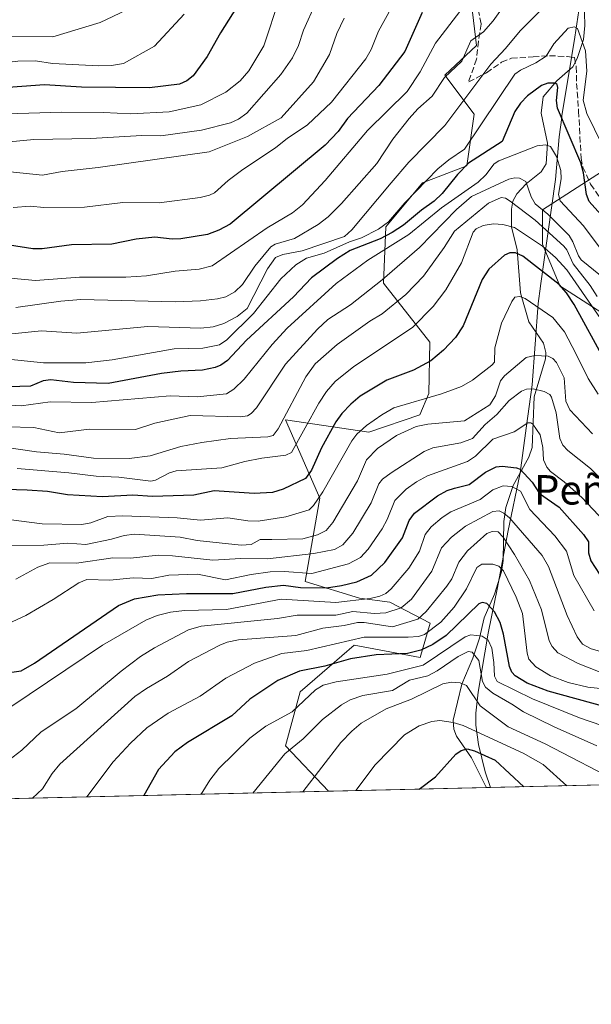
# Model space of a CAD drawing. Units: metres. Extents: x 658030 to 661483, y 4755700 to 4758092.
# Drawn here: x 660487 to 660643, y 4755700 to 4755968 of the extents above; entities that cross this region are included whole.
import ezdxf
from ezdxf.enums import TextEntityAlignment as Align

# ---------------------------------------------------------------- set-up
doc = ezdxf.new("R2010")
doc.units = ezdxf.units.M
doc.header["$MEASUREMENT"] = 0
doc.linetypes.add('DGN Style 3', pattern=[2.307223458686699, 1.648016756204785, -0.6592067024819142])
for name, color, linetype, lineweight in [('Arbolado forestal CxS', 92, 'Continuous', 0), ('Comarca CxS', 21, 'Continuous', 0), ('Comunidad Autónoma CxS', 142, 'Continuous', 0), ('Corriente natural lineal', 142, 'Continuous', 13), ('Curva de nivel maestra', 30, 'Continuous', 30), ('Curva de nivel normal', 30, 'Continuous', 0), ('Espacio natural protegido', 121, 'Continuous', 13), ('Espacio natural protegido CxS', 121, 'Continuous', 0), ('Municipio CxS', 4, 'Continuous', 0), ('Pastizal CxS', 92, 'Continuous', 0), ('Provincia CxS', 1, 'Continuous', 0), ('Roquedo CxS', 135, 'Continuous', 0), ('Senda', 7, 'DGN Style 3', 0), ('Texto cartográfico', 7, 'Continuous', 0)]:
    doc.layers.add(name, color=color, linetype=linetype, lineweight=lineweight)
doc.styles.add('Style-Arial', font='txt')

# ---------------------------------------------------------------- blocks, each defined once
blk = doc.blocks.new('*U7')
at = {"layer": 'Arbolado forestal CxS', "color": 92, "linetype": 'Continuous', "lineweight": 0}
for points in [[(660649.6819000002, 4755928.7761, 1130.528099999996), (660629.5931000002, 4755915.8047, 1113.750100000005), (660629.5928999997, 4755906.467900001, 1105.660399999993), (660634.2576000001, 4755895.129899999, 1099.988400000002), (660648.2481000006, 4755886.172900001, 1107.282200000001)], [(660692.7131000003, 4755760.384099999, 1045.113700000002), (660571.2959000004, 4755757.554, 1033.848299999998), (660559.6157000001, 4755769.9395, 1042.305900000007), (660563.6150000002, 4755784.611500001, 1048.467499999999), (660571.5831000004, 4755791.497500001, 1051.225200000001), (660578.2779000001, 4755797.2829, 1055.276100000003), (660596.2735000001, 4755793.947899999, 1048.946800000005), (660598.9395000003, 4755803.284700001, 1057.6155), (660588.0049999999, 4755809.0097, 1069.066300000006), (660579.7198999999, 4755810.0657, 1071.895699999994), (660564.9484999999, 4755814.6227, 1077.623500000002), (660568.9477000004, 4755837.297499999, 1096.273700000005), (660559.6173, 4755858.638300001, 1111.368499999997), (660582.2777000006, 4755855.303900001, 1095.639200000005), (660596.2056999998, 4755860.046900001, 1093.585900000006), (660598.5966999996, 4755865.8267, 1096.951799999996), (660598.8689000001, 4755879.810500001, 1103.257899999997), (660586.2695000004, 4755895.797300001, 1116.458599999998), (660586.9357000003, 4755911.1361, 1131.179600000003), (660596.9336999999, 4755923.140900001, 1132.4764), (660608.9315, 4755927.808700001, 1128.037700000001), (660610.9309, 4755941.813300001, 1134.325800000006), (660602.9331, 4755952.484300001, 1141.879199999996), (660611.5981000002, 4755960.4871, 1141.385699999999), (660610.2653999999, 4755971.824899999, 1146.075400000002)]]:
    blk.add_polyline3d(points, dxfattribs=at)

msp = doc.modelspace()

# ---------------------------------------------------------------- linework, layer by layer
at = {"layer": 'Arbolado forestal CxS', "color": 92, "linetype": 'Continuous', "lineweight": 0, "extrusion": (0.2716207919086501, 0.006331486995712571, 0.9623835294077623), "elevation": 210530.8741882203, "flags": 128}
msp.add_lwpolyline([(4739072.292033003, -741971.8848730805), (4739072.292033004, -741927.2067635517)], dxfattribs=at)
at = {"layer": 'Arbolado forestal CxS', "color": 92, "linetype": 'Continuous', "lineweight": 0, "extrusion": (-0.2857950882314458, -0.006661388175873776, 0.9582676001255341), "elevation": -219501.1996270632, "flags": 128}
msp.add_lwpolyline([(-4739073.646007602, 739440.9952522011), (-4739073.646007602, 739359.1259476161)], dxfattribs=at)
at = {"layer": 'Arbolado forestal CxS', "color": 92, "linetype": 'Continuous', "lineweight": 0}
for points in [[(660610.2653999999, 4755971.824899999, 1146.075400000002), (660611.5981000002, 4755960.4871, 1141.385699999999), (660602.9331, 4755952.484300001, 1141.879199999996), (660610.9309, 4755941.813300001, 1134.325800000006), (660608.9315, 4755927.808700001, 1128.037700000001), (660596.9336999999, 4755923.140900001, 1132.4764), (660586.9357000003, 4755911.1361, 1131.179600000003), (660586.2695000004, 4755895.797300001, 1116.458599999998), (660598.8689000001, 4755879.810500001, 1103.257899999997), (660598.5966999996, 4755865.8267, 1096.951799999996), (660596.2056999998, 4755860.046900001, 1093.585900000006), (660582.2777000006, 4755855.303900001, 1095.639200000005), (660559.6173, 4755858.638300001, 1111.368499999997), (660568.9477000004, 4755837.297499999, 1096.273700000005), (660564.9484999999, 4755814.6227, 1077.623500000002), (660579.7198999999, 4755810.0657, 1071.895699999994), (660588.0049999999, 4755809.0097, 1069.066300000006), (660598.9395000003, 4755803.284700001, 1057.6155), (660596.2735000001, 4755793.947899999, 1048.946800000005), (660578.2779000001, 4755797.2829, 1055.276100000003), (660571.5831000004, 4755791.497500001, 1051.225200000001), (660563.6150000002, 4755784.611500001, 1048.467499999999), (660559.6157000001, 4755769.9395, 1042.305900000007), (660571.2958000004, 4755757.554199999, 1033.848400000003)], [(660649.6819000002, 4755928.7761, 1130.528099999996), (660629.5931000002, 4755915.8047, 1113.750100000005), (660629.5928999997, 4755906.467900001, 1105.660399999993), (660634.2576000001, 4755895.129899999, 1099.988400000002), (660648.2481000006, 4755886.172900001, 1107.282200000001)]]:
    msp.add_polyline3d(points, dxfattribs=at)
at = {"layer": 'Comarca CxS', "color": 21, "linetype": 'Continuous', "lineweight": 0, "flags": 128}
msp.add_lwpolyline([(658648.1330000003, 4755712.7272), (658083.6600012068, 4755699.569982426), (658081.2254000006, 4755805.021600001), (658030.2500012071, 4758012.919982401), (661428.650001232, 4758092.199982403), (661445.6698668883, 4757370.676585441), (661461.7464000008, 4756689.1418), (661483.2200012319, 4755778.809982427), (661122.6287996543, 4755770.404998999), (661120.5266245956, 4755770.355999216), (660615.4257000005, 4755758.582699998), (659526.9340000007, 4755733.2112), (659096.508418798, 4755723.17819914)], close=True, dxfattribs=at)
at = {"layer": 'Comunidad Autónoma CxS', "color": 142, "linetype": 'Continuous', "lineweight": 0, "flags": 128}
msp.add_lwpolyline([(658648.1330000003, 4755712.7272), (658083.6600012068, 4755699.569982426), (658081.2254000006, 4755805.021600001), (658030.2500012071, 4758012.919982401), (661428.650001232, 4758092.199982403), (661445.6698668883, 4757370.676585441), (661461.7464000008, 4756689.1418), (661483.2200012319, 4755778.809982427), (661122.6287996543, 4755770.404998999), (661120.5266245956, 4755770.355999216), (660615.4257000005, 4755758.582699998), (659526.9340000007, 4755733.2112), (659096.508418798, 4755723.17819914)], close=True, dxfattribs=at)
at = {"layer": 'Corriente natural lineal', "color": 142, "linetype": 'Continuous', "lineweight": 13}
msp.add_polyline3d([(660640.9307000004, 4755972.951300001, 1132.284599999999), (660641.0455, 4755965.988399999, 1131.299599999998), (660640.6957, 4755962.1165, 1130.559099999999), (660638.9935999997, 4755957.026699999, 1129.293300000005), (660637.8081, 4755954.726, 1128.567999999999), (660633.4312000005, 4755950.8651, 1126.900200000004), (660629.7462999999, 4755946.5658, 1125.024000000005), (660629.1601999998, 4755942.08, 1123.474300000002), (660630.8833999997, 4755933.910599999, 1120.653399999996), (660630.5122999996, 4755928.295299999, 1117.724199999997), (660629.2330999998, 4755926.148600001, 1116.839999999997), (660625.0749000004, 4755922.843, 1115.145099999994), (660622.6155000003, 4755920.1965, 1113.136799999993), (660621.5151000004, 4755918.113600001, 1111.788199999995), (660621.0902000006, 4755915.969500001, 1109.957399999999), (660621.1584999999, 4755911.151000001, 1105.6777), (660622.6597999996, 4755904.896000001, 1101.169099999999), (660623.5662000002, 4755893.231799999, 1096.591899999999), (660625.8315000003, 4755885.3178, 1093.917600000001), (660629.8130999999, 4755879.4652, 1091.931200000006), (660630.4852, 4755876.982200001, 1090.868799999997), (660630.3509000001, 4755875.231100001, 1089.825899999996), (660627.2973999997, 4755864.903200001, 1084.569199999998), (660626.7134999996, 4755851.119999999, 1078.270399999994), (660625.8764000004, 4755848.523200001, 1077.2598), (660621.5565999999, 4755840.769500001, 1072.197499999995), (660619.5749000004, 4755834.7619, 1067.122700000007), (660619.0647, 4755830.973200001, 1064.205000000002), (660618.8898, 4755820.379000001, 1057.137400000007), (660618.4142000005, 4755817.2426, 1055.092600000004), (660616.4556, 4755811.225400001, 1052.465899999996), (660613.6590999998, 4755804.726700001, 1050.3076), (660612.3968000002, 4755799.248400001, 1046.031099999993), (660610.6111000003, 4755793.821799999, 1041.0625), (660607.5760000005, 4755786.729699999, 1035.478400000007), (660605.2451, 4755776.9243, 1030.713900000002), (660605.4067000002, 4755774.484800001, 1029.590200000006), (660606.1085999999, 4755772.542300001, 1028.614400000006), (660610.2227999996, 4755766.6964, 1025.172900000005), (660614.2448000005, 4755758.6786, 1021.751399999994), (660614.2818, 4755758.556, 1021.709499999997)], dxfattribs=at)
at = {"layer": 'Curva de nivel maestra', "color": 30, "linetype": 'Continuous', "lineweight": 30, "flags": 128}
for points, elevation in [([(660546.2699999996, 4755970.840100001), (660541.9000000004, 4755963.940099999), (660538.3200000003, 4755957.530099999), (660534.4699999997, 4755952.3101), (660532.7400000002, 4755950.950099999), (660530.7199999997, 4755949.9901), (660522.5899999999, 4755948.9801), (660504.0599999997, 4755949.190099999), (660494.0199999996, 4755949.8101), (660477.8200000003, 4755948.670100001)], 1175), ([(660596.7699999996, 4755969.4801), (660592.1200000001, 4755958.870100001), (660585.0499999998, 4755949.670100001), (660576.5099999999, 4755940.690099999), (660573.9600000001, 4755937.130100001), (660570.4299999997, 4755933.4301), (660544.5800000001, 4755911.940099999), (660541.4400000004, 4755910.2301), (660538.4100000003, 4755909.100099999), (660531.1500000004, 4755907.880100001), (660528.75, 4755907.770099999), (660524.0099999999, 4755908.390100001), (660518.9100000003, 4755907.780099999), (660512.29, 4755906.4801), (660501.3499999996, 4755906.280099999), (660493.3600000005, 4755905.220100001), (660490.8099999997, 4755905.1801), (660479.7999999998, 4755906.920100001)], 1150), ([(660657.5999999996, 4755901.030099999), (660642.2999999998, 4755918.050100001), (660641.4900000002, 4755919.940099999), (660640.7300000006, 4755925.9101), (660639.9699999997, 4755928.610099999), (660633.5999999996, 4755943.450099999), (660633.4000000004, 4755945.5801), (660633.7599999999, 4755949.0701), (660633.5099999999, 4755949.9301), (660632.9600000001, 4755950.280099999), (660631.04, 4755950.280099999), (660629.2599999999, 4755949.6501), (660625.5, 4755946.860099999), (660623.5599999997, 4755944.8201), (660622.0099999999, 4755942.5801), (660618.5700000003, 4755934.380100001), (660609.4400000004, 4755928.4901), (660606.3799999999, 4755925.460100001), (660602.2199999997, 4755920.2501), (660600.0999999996, 4755918.200099999), (660596.5800000001, 4755915.720100001), (660591.7000000002, 4755911.6601), (660588.6500000004, 4755909.6601), (660585.3700000001, 4755907.940099999), (660577.25, 4755904.700099999), (660573.7300000006, 4755902.590100001), (660566.6699999999, 4755897.270099999), (660561.7400000002, 4755892.120100001), (660548.9699999997, 4755880.3201), (660543.8099999997, 4755874.790100001), (660542.04, 4755873.4901), (660540.4699999997, 4755872.890100001), (660537.0099999999, 4755872.170100001), (660531.1399999997, 4755871.890100001), (660525.8799999999, 4755871.2301), (660511.2999999998, 4755868.520099999), (660501.9400000004, 4755868.780099999), (660495.7599999999, 4755869.540100001), (660493.6399999997, 4755869.220100001), (660490.1500000004, 4755867.840100001), (660481.3099999997, 4755867.5101)], 1125), ([(660646.6100000005, 4755874.5701), (660638.1500000004, 4755890.020099999), (660636.0800000001, 4755893.190099999), (660634.1200000001, 4755895.5101), (660624.1799999997, 4755903.1601), (660622.2400000002, 4755904.090100001), (660620.6900000004, 4755904.0701), (660619.2199999997, 4755903.470100001), (660614.9600000001, 4755899.630100001), (660613.1200000001, 4755896.8301), (660607.9600000001, 4755884.200099999), (660605.8899999997, 4755881.0801), (660602.5700000003, 4755877.610099999), (660599.1200000001, 4755874.7301), (660594.4199999999, 4755872.200099999), (660587.1600000003, 4755869.4801), (660579.9199999999, 4755865.0701), (660577.4199999999, 4755862.9301), (660574.9800000006, 4755860.4101), (660573.29, 4755858.120100001), (660569.4100000003, 4755851.030099999), (660566.6900000004, 4755844.920100001), (660565.0099999999, 4755842.690099999), (660558.9400000004, 4755839.7301), (660556.04, 4755838.860099999), (660551.0800000001, 4755838.630100001), (660540.2100000001, 4755839.300100001), (660534.6299999999, 4755838.100099999), (660523.3600000005, 4755837.8201), (660518.0099999999, 4755838.100099999), (660509.8200000003, 4755837.720100001), (660500.2400000002, 4755838.190099999), (660494.7800000003, 4755839.100099999), (660489.3300000001, 4755839.520099999), (660480.4100000003, 4755839.770099999)], 1100), ([(660483.1600000003, 4755789.670100001), (660487.6900000004, 4755790.340100001), (660491.2699999996, 4755792.4301), (660514.1900000004, 4755808.0801), (660518.5300000003, 4755809.960100001), (660524.8799999999, 4755811.030099999), (660532.6600000003, 4755811.4101), (660545.2699999996, 4755811.380100001), (660554.25, 4755813.140100001), (660559.0300000003, 4755813.630100001), (660563.6900000004, 4755812.970100001), (660570.7800000003, 4755812.9301), (660574.8700000001, 4755813.520099999), (660579.0300000003, 4755814.550100001), (660582.9699999997, 4755816.380100001), (660586.6200000001, 4755819.780099999), (660591.4800000006, 4755826.4901), (660593.2599999999, 4755831.2401), (660594.75, 4755833.2401), (660600.9800000006, 4755838.0001), (660603.5999999996, 4755839.4001), (660605.6299999999, 4755840.090100001), (660609.5899999999, 4755841.040100001), (660614.0499999998, 4755844.390100001), (660616.9699999997, 4755845.860099999), (660618.5999999996, 4755845.9901), (660622.4500000002, 4755845.5701), (660623.4900000002, 4755845.1801), (660626.7599999999, 4755841.6601), (660628.75, 4755838.5701), (660634.0800000001, 4755834.8301), (660640.7199999997, 4755827.440099999), (660642.0800000001, 4755825.4101), (660642.0499999998, 4755822.4801), (660642.7000000002, 4755820.2501), (660647.3899999997, 4755813.0001)], 1075), ([(660646.5899999999, 4755780.5701), (660631.0800000001, 4755784.790100001), (660625.3799999999, 4755786.950099999), (660622.1200000001, 4755789.0001), (660621.2199999997, 4755789.940099999), (660620.5800000001, 4755791.4801), (660618.9500000002, 4755800.300100001), (660618.0700000003, 4755803.470100001), (660616.4699999997, 4755806.4101), (660614.3799999999, 4755808.6601), (660613.1600000003, 4755808.940099999), (660612.25, 4755808.520099999), (660603.2999999998, 4755799.960100001), (660599.7000000002, 4755797.460100001), (660596.4400000004, 4755795.950099999), (660592.8200000003, 4755795.050100001), (660584.2699999996, 4755794.720100001), (660577.2999999998, 4755793.640100001), (660570.2999999998, 4755791.620100001), (660563.4400000004, 4755790.2601), (660557.5199999996, 4755787.690099999), (660549.8600000005, 4755782.610099999), (660545.0199999996, 4755778.0701), (660532.8899999997, 4755770.8101), (660529.4800000006, 4755768.280099999), (660525.0700000003, 4755763.450099999), (660521.0032000003, 4755756.3858), (660521.0010000003, 4755756.381899999)], 1050), ([(660596.0308999997, 4755758.130799999), (660600.4000000004, 4755761.5101), (660605.9600000001, 4755767.670100001), (660607.4299999997, 4755768.690099999), (660609.04, 4755769.110099999), (660611.0800000001, 4755768.550100001), (660616.6500000004, 4755766.040100001), (660624.4661999998, 4755758.793600001)], 1025), ([(660624.4661999998, 4755758.793600001), (660624.4664000003, 4755758.793400001)], 1025)]:
    msp.add_lwpolyline(points, dxfattribs=dict(at, elevation=elevation))
at = {"layer": 'Curva de nivel normal', "color": 30, "linetype": 'Continuous', "lineweight": 0, "flags": 128}
for points, elevation in [([(660571.2599999999, 4755979.640000001), (660564.5199999996, 4755964.730000001), (660563.1799999997, 4755960.480000001), (660561.5300000003, 4755957.189999999), (660558.3099999997, 4755952.600000001), (660549.04, 4755942.109999999), (660546.8300000001, 4755940.5), (660544.6200000001, 4755939.449999999), (660536.7199999997, 4755937.52), (660525.6600000003, 4755935.930000001), (660520.4699999997, 4755936.060000001), (660506.5800000001, 4755935.210000001), (660491.1100000005, 4755934.949999999), (660484.4900000002, 4755934.289999999)], 1165), ([(660592.0700000003, 4755977.529999999), (660584.9299999997, 4755964.470000001), (660582.9199999999, 4755959.439999999), (660581.4500000002, 4755956.939999999), (660572.0999999996, 4755945.100000001), (660565.5899999999, 4755938.92), (660560.0499999998, 4755935.189999999), (660556.9600000001, 4755932.77), (660547.6100000005, 4755926.539999999), (660544.04, 4755923.82), (660540.3200000003, 4755920.439999999), (660538.9600000001, 4755919.76), (660536.3499999996, 4755919.119999999), (660525.2000000002, 4755917.730000001), (660515.3700000001, 4755917.83), (660504.8600000005, 4755916.5), (660493.79, 4755916.439999999), (660490.1399999997, 4755916.789999999), (660485.4900000002, 4755916.42)], 1155), ([(660557.9800000006, 4755973.41), (660553.75, 4755960.470000001), (660549.6500000004, 4755953.66), (660547.2999999998, 4755950.9), (660543.3899999997, 4755947.800000001), (660536.5199999996, 4755944.369999999), (660527.9199999999, 4755942.49), (660517.5300000003, 4755941.949999999), (660510.0800000001, 4755942.33), (660498.6500000004, 4755942.4), (660480.7999999998, 4755941.869999999)], 1170), ([(660516.2000000002, 4755970.130000001), (660509.1299999999, 4755966.76), (660496.29, 4755962.91), (660479.2599999999, 4755962.99), (660471.0700000003, 4755961.26), (660462.7100000001, 4755960.07), (660460.2800000003, 4755960.199999999), (660455.1600000003, 4755961.350000001), (660451.8300000001, 4755961.699999999), (660444.0899999999, 4755961.24), (660429.4699999997, 4755961.49), (660404.29, 4755962.890000001), (660400.5199999996, 4755963.529999999), (660392.9600000001, 4755965.5), (660378.8799999999, 4755967.83)], 1185), ([(660607.0300000003, 4755969.779999999), (660600.4299999997, 4755961.15), (660596.2199999997, 4755953.380000001), (660592.7000000002, 4755947.960000001), (660581.9600000001, 4755937.369999999), (660570.3600000005, 4755923.810000001), (660564.2100000001, 4755917.199999999), (660561.5499999998, 4755914.970000001), (660554.6299999999, 4755910.859999999), (660539.6100000005, 4755900.560000001), (660536.0700000003, 4755899.66), (660529.5800000001, 4755899.100000001), (660521.7999999998, 4755897.869999999), (660516.1600000003, 4755897.449999999), (660503.5300000003, 4755897.51), (660491.5099999999, 4755896.57), (660467.1200000001, 4755898.859999999)], 1145), ([(660628.8399999999, 4755969.869999999), (660623.4800000006, 4755964.539999999), (660619.5099999999, 4755959.680000001), (660615.4900000002, 4755955.449999999), (660603, 4755938.710000001), (660593.1600000003, 4755928.810000001), (660588.3300000001, 4755923.17), (660577.6799999997, 4755910.380000001), (660575.6600000003, 4755908.58), (660564.1100000005, 4755904.619999999), (660558.8600000005, 4755903.66), (660556.8899999997, 4755902.789999999), (660554.7000000002, 4755899.699999999), (660549.1299999999, 4755888.99), (660546.4500000002, 4755886.800000001), (660542.8600000005, 4755884.9), (660539.9000000004, 4755884), (660536.54, 4755883.57), (660522.1100000005, 4755884.08), (660502.7800000003, 4755882.27), (660493.2300000006, 4755882.890000001), (660485.0800000001, 4755882.01)], 1135), ([(660618.8099999997, 4755971.09), (660616.0899999999, 4755967.230000001), (660613.5, 4755964.25), (660610.0599999997, 4755961.789999999), (660607.5700000003, 4755956.230000001), (660602.9199999999, 4755951.77), (660599.5199999996, 4755946.74), (660595.5899999999, 4755943.279999999), (660593.2400000002, 4755940.689999999), (660588.8600000005, 4755935), (660584.4400000004, 4755928.380000001), (660574.8799999999, 4755917.539999999), (660571.2199999997, 4755913.859999999), (660568.4900000002, 4755911.82), (660562.0199999996, 4755907.970000001), (660556.8200000003, 4755906.430000001), (660555.6500000004, 4755905.699999999), (660551.2699999996, 4755900.439999999), (660547.9100000003, 4755895.480000001), (660545.8200000003, 4755893.5), (660543.3899999997, 4755892.16), (660541.1299999999, 4755891.58), (660536.4500000002, 4755891.01), (660529.5800000001, 4755890.800000001), (660503.8600000005, 4755891.359999999), (660498.4199999999, 4755890.949999999), (660486.2199999997, 4755889.180000001)], 1140), ([(660531.9800000006, 4755969.039999999), (660523.9900000002, 4755960.33), (660515.5099999999, 4755955.640000001), (660512.25, 4755955.100000001), (660508.8300000001, 4755954.960000001), (660496.1500000004, 4755955.640000001), (660491.54, 4755956.310000001), (660486.7800000003, 4755956.300000001), (660471.4500000002, 4755954.449999999), (660466.04, 4755954.220000001), (660451.04, 4755955.180000001), (660445.7599999999, 4755955.800000001), (660440.3399999999, 4755955.640000001), (660422.0599999997, 4755956.220000001), (660405.7000000002, 4755956.039999999), (660397.3300000001, 4755956.99), (660389.3600000005, 4755957.279999999), (660382.7599999999, 4755958.869999999), (660377.9800000006, 4755959.539999999), (660373.7999999998, 4755960.699999999), (660362.2800000003, 4755962.789999999), (660349.9500000002, 4755964.810000001), (660343.54, 4755965.359999999), (660333.5700000003, 4755965.91)], 1180), ([(660575.5499999998, 4755967.92), (660573.5999999996, 4755963.82), (660571.6200000001, 4755958.09), (660567.2100000001, 4755950.630000001), (660558.3799999999, 4755940.84), (660549.2699999996, 4755935.74), (660538.7800000003, 4755931.560000001), (660508.6399999997, 4755927.279999999), (660498.7999999998, 4755926.230000001), (660493.4900000002, 4755925.230000001), (660478.5099999999, 4755926.75), (660467.4299999997, 4755928.67), (660462.4600000001, 4755929.180000001), (660451.4100000003, 4755929.449999999), (660444.0499999998, 4755928.430000001), (660434.29, 4755929.560000001), (660417.8799999999, 4755931.689999999), (660409.5999999996, 4755933.779999999), (660401.0599999997, 4755935.08), (660375.0499999998, 4755935.550000001), (660363.7999999998, 4755937.01), (660354.4299999997, 4755936.199999999), (660346.9000000004, 4755937.300000001), (660342.3200000003, 4755936.82)], 1160), ([(660484.1200000001, 4755875.119999999), (660493.6900000004, 4755874.16), (660505.2699999996, 4755874.180000001), (660512.4000000004, 4755874.99), (660529.3300000001, 4755877.949999999), (660537.0999999996, 4755878.140000001), (660541.5999999996, 4755879.100000001), (660543.5999999996, 4755880.430000001), (660550.8899999997, 4755887.59), (660558.3399999999, 4755896.99), (660562.4199999999, 4755900.859999999), (660565.3399999999, 4755902.609999999), (660570.1600000003, 4755904.050000001), (660577.0199999996, 4755907.07), (660580.3099999997, 4755908.140000001), (660584.9000000004, 4755910.529999999), (660587.6200000001, 4755912.539999999), (660592.0899999999, 4755917.680000001), (660601.1100000005, 4755926.960000001), (660604.0999999996, 4755929.439999999), (660608.3200000003, 4755932.32), (660622.0700000003, 4755952.74), (660623.5499999998, 4755953.84), (660627.7599999999, 4755955.84), (660630.5899999999, 4755957.600000001), (660632.6399999997, 4755960.939999999), (660636.5300000003, 4755965.27), (660638.2699999996, 4755965.65), (660639.1200000001, 4755965.17), (660641.2400000002, 4755959.060000001), (660641.6100000005, 4755953.57), (660640.6500000004, 4755945.630000001), (660641.6100000005, 4755942.050000001), (660645.7800000003, 4755933.470000001)], 1130), ([(660645.7599999999, 4755904.609999999), (660640.75, 4755911.439999999), (660634.3399999999, 4755918.230000001), (660633.9400000004, 4755919.960000001), (660634.6699999999, 4755924.210000001), (660634.5300000003, 4755926.529999999), (660633.3399999999, 4755930.350000001), (660631.7400000002, 4755933.02), (660630.3399999999, 4755933.52), (660628.0899999999, 4755933.199999999), (660617.6600000003, 4755929.15), (660616.4299999997, 4755928.310000001), (660614.0899999999, 4755925.279999999), (660612.0099999999, 4755923.34), (660602.0499999998, 4755916.380000001), (660593.1500000004, 4755909.08), (660582.0300000003, 4755902.130000001), (660573.3600000005, 4755895.77), (660560.0300000003, 4755883.619999999), (660555.9500000002, 4755879.109999999), (660548.3399999999, 4755869.730000001), (660545.5700000003, 4755867), (660543.5300000003, 4755865.680000001), (660535.5700000003, 4755864.890000001), (660528.1900000004, 4755865.17), (660506.9299999997, 4755863.33), (660495.5300000003, 4755863.58), (660487.6100000005, 4755862.480000001), (660483.0999999996, 4755862.74)], 1120), ([(660645.3499999996, 4755897.92), (660640.0999999996, 4755902.189999999), (660639.3300000001, 4755903.26), (660637.79, 4755907.130000001), (660636.79, 4755908.779999999), (660630.9800000006, 4755914.59), (660627.5899999999, 4755917.42), (660626.4400000004, 4755919.350000001), (660625.0099999999, 4755923.529999999), (660623.3399999999, 4755924.460000001), (660621.9900000002, 4755924.539999999), (660620.3700000001, 4755924.180000001), (660610.2400000002, 4755919.470000001), (660606.1799999997, 4755915.890000001), (660596.0800000001, 4755905.51), (660585.9400000004, 4755896.779999999), (660577.2999999998, 4755889.92), (660571.1600000003, 4755885.930000001), (660568.3399999999, 4755883.359999999), (660559.5999999996, 4755873.83), (660551.7100000001, 4755861.91), (660550.29, 4755860.33), (660549.2999999998, 4755859.75), (660547.3399999999, 4755859.470000001), (660533.6799999997, 4755859.859999999), (660524.0499999998, 4755857.710000001), (660518.79, 4755856.050000001), (660506.25, 4755856.08), (660497.9800000006, 4755855.119999999), (660491.0999999996, 4755856.600000001), (660483.75, 4755856.720000001)], 1115), ([(660644.4600000001, 4755892.17), (660642.5, 4755895.180000001), (660637.9100000003, 4755901.08), (660636.1399999997, 4755904.890000001), (660635.3499999996, 4755905.939999999), (660627.5499999998, 4755913.029999999), (660620.79, 4755918.140000001), (660619.4500000002, 4755918.939999999), (660618.3499999996, 4755919.119999999), (660614.8499999996, 4755917.59), (660605.5700000003, 4755909.949999999), (660602.79, 4755905.529999999), (660597.1900000004, 4755897.699999999), (660592.3600000005, 4755892.75), (660585.9600000001, 4755887.5), (660582.5599999997, 4755885.460000001), (660573.7100000001, 4755879.16), (660567.6699999999, 4755873.850000001), (660565.1299999999, 4755870.380000001), (660557.6399999997, 4755856.189999999), (660556.2400000002, 4755854.359999999), (660554.7599999999, 4755853.99), (660544.5999999996, 4755853.529999999), (660536.79, 4755852.52), (660531.1299999999, 4755851.41), (660522.7400000002, 4755848.890000001), (660517.0700000003, 4755848.16), (660507.3200000003, 4755848.220000001), (660499.3200000003, 4755849.33), (660491.8700000001, 4755849.92), (660476.2400000002, 4755852.210000001)], 1110), ([(660652.8600000005, 4755875.359999999), (660636.1600000003, 4755899.439999999), (660633.1299999999, 4755902.869999999), (660629.54, 4755905.869999999), (660621.9400000004, 4755911), (660618.79, 4755911.800000001), (660616.2000000002, 4755912.029999999), (660613.3700000001, 4755911.529999999), (660611.5300000003, 4755910.67), (660610.7100000001, 4755909.680000001), (660607.5, 4755901.350000001), (660603.2000000002, 4755894.01), (660599.8399999999, 4755889.52), (660594.2000000002, 4755883.779999999), (660578.2000000002, 4755873.199999999), (660573.1200000001, 4755869.050000001), (660570.7699999996, 4755866.359999999), (660568.6600000003, 4755863.210000001), (660561.2599999999, 4755849.77), (660559.7000000002, 4755849.029999999), (660553.1699999999, 4755848.25), (660548.5700000003, 4755847.27), (660542.2800000003, 4755845.57), (660529.8499999996, 4755844.779999999), (660528.0300000003, 4755844.199999999), (660524.2100000001, 4755842.210000001), (660522.9800000006, 4755841.99), (660514.2599999999, 4755843.050000001), (660508.0999999996, 4755843.289999999), (660500.6399999997, 4755844.26), (660486.5199999996, 4755845.430000001)], 1105), ([(660644.7100000001, 4755865.640000001), (660642.0099999999, 4755869.869999999), (660638.5899999999, 4755876.730000001), (660635.5599999997, 4755882.550000001), (660632.4000000004, 4755886.5), (660624.8200000003, 4755891.67), (660623.4000000004, 4755892.220000001), (660622.0700000003, 4755892.02), (660621.1900000004, 4755890.859999999), (660618.3799999999, 4755884.930000001), (660616.5899999999, 4755878.230000001), (660616.4600000001, 4755874.359999999), (660615.8099999997, 4755873.550000001), (660610.54, 4755869.470000001), (660607.54, 4755867.74), (660602.04, 4755865.680000001), (660589.0700000003, 4755861.92), (660585.7999999998, 4755860.050000001), (660581.6299999999, 4755857.08), (660579.0099999999, 4755854.699999999), (660577.6600000003, 4755852.970000001), (660569.7599999999, 4755839.09), (660567.2300000006, 4755835.289999999), (660566.0199999996, 4755834.130000001), (660559.6699999999, 4755832.24), (660552.1799999997, 4755831.07), (660549.3300000001, 4755831.17), (660543.8899999997, 4755831.99), (660536.4400000004, 4755831.310000001), (660530.0999999996, 4755831.930000001), (660515.3600000005, 4755832.51), (660511.2800000003, 4755832.300000001), (660506.6100000005, 4755830.57), (660504.2000000002, 4755830.17), (660493.3300000001, 4755830.369999999), (660484.2199999997, 4755831.51)], 1095), ([(660643.1900000004, 4755854.859999999), (660636.9699999997, 4755861.380000001), (660635.9500000002, 4755863.730000001), (660635.4900000002, 4755870.029999999), (660633.3600000005, 4755874.279999999), (660632.3799999999, 4755875.33), (660631.1299999999, 4755875.949999999), (660627.4500000002, 4755876.15), (660625.1200000001, 4755875.57), (660619.1799999997, 4755870.630000001), (660618.0899999999, 4755869.300000001), (660616.7699999996, 4755865.140000001), (660615.2199999997, 4755862.689999999), (660608.3600000005, 4755858.41), (660598.3200000003, 4755857.449999999), (660595.1600000003, 4755856.789999999), (660589.7800000003, 4755854.380000001), (660584.6600000003, 4755850.83), (660581.6699999999, 4755847.789999999), (660579.1900000004, 4755842.01), (660572.4600000001, 4755830.66), (660570.6399999997, 4755828.529999999), (660568.2800000003, 4755827.33), (660564.2999999998, 4755826.27), (660555.8799999999, 4755826.08), (660552.7199999997, 4755826.08), (660550.2300000006, 4755824.720000001), (660547.54, 4755824.52), (660535.54, 4755825.76), (660530.9299999997, 4755826.689999999), (660518.5199999996, 4755827.5), (660515.6699999999, 4755827.15), (660512.2800000003, 4755826.140000001), (660505.2699999996, 4755824.699999999), (660500.3399999999, 4755825.039999999), (660493.8300000001, 4755824.49), (660485.04, 4755824.34)], 1090), ([(660486.1699999999, 4755815.289999999), (660492.1799999997, 4755818.560000001), (660495.5, 4755819.689999999), (660502.7300000006, 4755819.640000001), (660512.5599999997, 4755821.07), (660517.4199999999, 4755821.029999999), (660524.9400000004, 4755821.789999999), (660528.7999999998, 4755821.65), (660539.8300000001, 4755820.439999999), (660547.4100000003, 4755820.880000001), (660554.6900000004, 4755820.810000001), (660567.3399999999, 4755822.300000001), (660572.9600000001, 4755823.369999999), (660575.2199999997, 4755824.66), (660577.8899999997, 4755827.789999999), (660582.9400000004, 4755836.08), (660585.0499999998, 4755841.230000001), (660586.0499999998, 4755842.49), (660588.3600000005, 4755844.26), (660597.3499999996, 4755850.050000001), (660599.7100000001, 4755850.980000001), (660607.3600000005, 4755852.42), (660610.54, 4755853.58), (660613.9299999997, 4755857.359999999), (660617.0899999999, 4755860.109999999), (660620.4500000002, 4755863.91), (660623.7999999998, 4755866.480000001), (660625.2400000002, 4755866.980000001), (660627.04, 4755867.119999999), (660630.04, 4755866.32), (660631.5899999999, 4755865.560000001), (660632.0199999996, 4755864.810000001), (660633.2999999998, 4755860.51), (660634.2699999996, 4755853.57), (660635.0899999999, 4755851.710000001), (660636.4699999997, 4755850.27), (660642.6600000003, 4755845.4), (660649.1600000003, 4755838.83)], 1085), ([(660646.3200000003, 4755831.029999999), (660640.25, 4755837.480000001), (660635.4299999997, 4755841.74), (660631.7000000002, 4755844.58), (660630.7199999997, 4755845.76), (660629.8099999997, 4755847.779999999), (660629.6900000004, 4755851.15), (660628.9100000003, 4755854.57), (660626.9500000002, 4755857.470000001), (660626.3399999999, 4755857.84), (660625.6100000005, 4755857.82), (660621.8300000001, 4755855.34), (660616.0499999998, 4755853.42), (660611.2800000003, 4755848.779999999), (660609.1799999997, 4755847.33), (660598.2599999999, 4755843.369999999), (660595.2999999998, 4755841.789999999), (660592.4100000003, 4755839.74), (660589.3499999996, 4755836.689999999), (660587.2599999999, 4755831.560000001), (660585.8799999999, 4755828.99), (660582.0899999999, 4755823.470000001), (660580.0300000003, 4755821.210000001), (660576.7800000003, 4755819.49), (660566.7999999998, 4755816.850000001), (660559.2100000001, 4755817.390000001), (660555.4299999997, 4755817.25), (660550.2800000003, 4755816.58), (660543.25, 4755815.140000001), (660535.6799999997, 4755816.619999999), (660527.8099999997, 4755816.41), (660523.2599999999, 4755815.42), (660518.1399999997, 4755815.640000001), (660511.8300000001, 4755815.02), (660505.54, 4755815.17), (660503.3799999999, 4755814.300000001), (660496.3700000001, 4755809.76), (660488.9000000004, 4755805.41), (660473.9199999999, 4755798.5)], 1080), ([(660643.6500000004, 4755806.630000001), (660638.1100000005, 4755816.32), (660636.1299999999, 4755822.869999999), (660632.8799999999, 4755827.08), (660626.1399999997, 4755834.230000001), (660623.5800000001, 4755839.26), (660621.1699999999, 4755840.49), (660618.8399999999, 4755840.689999999), (660616.0700000003, 4755839.550000001), (660612.5700000003, 4755837), (660604.5700000003, 4755833.59), (660602.2800000003, 4755832.100000001), (660599.2199999997, 4755829.49), (660597.6399999997, 4755827.439999999), (660596.0599999997, 4755822.92), (660593.1299999999, 4755818.310000001), (660588.3399999999, 4755812.630000001), (660586.8799999999, 4755811.41), (660585.25, 4755810.640000001), (660582.6299999999, 4755810), (660573.3300000001, 4755808.949999999), (660558.4400000004, 4755809.82), (660543.5800000001, 4755806.980000001), (660532.1100000005, 4755806.720000001), (660528.3399999999, 4755806.27), (660524.6399999997, 4755805.390000001), (660521.5800000001, 4755804.100000001), (660509.7599999999, 4755797.300000001), (660484.8799999999, 4755780.49)], 1070), ([(660654.6699999999, 4755793), (660642.8399999999, 4755796.289999999), (660640.4600000001, 4755797.619999999), (660638.9699999997, 4755799.59), (660636.2599999999, 4755805.41), (660631.2199999997, 4755818.74), (660629.5, 4755821.76), (660620.5999999996, 4755831.949999999), (660619.0499999998, 4755833.26), (660617.7199999997, 4755833.9), (660616.04, 4755833.680000001), (660608.6299999999, 4755829.699999999), (660604.7800000003, 4755826.730000001), (660602.0700000003, 4755823.779999999), (660599.3899999997, 4755817.460000001), (660593.9400000004, 4755809.84), (660591.0599999997, 4755807.470000001), (660586.8700000001, 4755806.08), (660583.8099999997, 4755805.92), (660577.9199999999, 4755806.480000001), (660573.3200000003, 4755805.460000001), (660562.8099999997, 4755805.480000001), (660557.4699999997, 4755804.609999999), (660536.6399999997, 4755802.480000001), (660533.1900000004, 4755801.480000001), (660523.9699999997, 4755796.619999999), (660520.1100000005, 4755794.199999999), (660514.8399999999, 4755790.24), (660502.54, 4755780.02), (660493.0599999997, 4755773.76), (660487.8099999997, 4755768.77), (660481.9000000004, 4755764.199999999)], 1065), ([(660490.7273000004, 4755755.676200001), (660490.7300000006, 4755755.680000001), (660493.5, 4755758.17), (660496.0599999997, 4755762.390000001), (660498.1900000004, 4755764.930000001), (660518.5999999996, 4755783.33), (660521.7699999996, 4755785.550000001), (660527.4400000004, 4755788.84), (660533.1600000003, 4755792.83), (660541.7199999997, 4755797.350000001), (660543.7100000001, 4755798.16), (660546.8399999999, 4755798.74), (660562.4299999997, 4755799.960000001), (660569.7400000002, 4755801.91), (660575.5499999998, 4755802.66), (660579.1699999999, 4755803.480000001), (660581.0099999999, 4755803.470000001), (660588.7400000002, 4755802.310000001), (660595.6299999999, 4755804.4), (660597.9299999997, 4755806.5), (660603.5199999996, 4755813.34), (660604.8399999999, 4755815.390000001), (660606.75, 4755819.92), (660609.1299999999, 4755822.960000001), (660614.3799999999, 4755827.699999999), (660615.8899999997, 4755828.230000001), (660617.4900000002, 4755828.15), (660618.8499999996, 4755826.699999999), (660621.9400000004, 4755822.01), (660626.04, 4755814.880000001), (660629.2800000003, 4755806.939999999), (660631.3499999996, 4755798.480000001), (660632.2300000006, 4755796.939999999), (660633.7699999996, 4755795.220000001), (660639.25, 4755792.359999999), (660645.2699999996, 4755789.970000001)], 1060), ([(660655.4199999999, 4755784.42), (660641.9100000003, 4755785.890000001), (660636.5199999996, 4755787.17), (660631.7199999997, 4755789), (660627.7699999996, 4755791.390000001), (660625.8600000005, 4755793.51), (660625.4199999999, 4755795.109999999), (660624.0700000003, 4755805.890000001), (660622.4199999999, 4755810.390000001), (660618.9800000006, 4755817.52), (660617.7000000002, 4755818.850000001), (660616.0199999996, 4755819.350000001), (660613.0099999999, 4755819.369999999), (660611.6500000004, 4755818.430000001), (660608.8899999997, 4755812.640000001), (660605.5199999996, 4755807.699999999), (660601.8799999999, 4755803.619999999), (660597.4800000006, 4755800.189999999), (660595.7800000003, 4755799.710000001), (660592.9900000002, 4755799.470000001), (660581.04, 4755799.51), (660565.4299999997, 4755795.9), (660558.5599999997, 4755795.09), (660551.2000000002, 4755792.439999999), (660543.3399999999, 4755788.33), (660536.3799999999, 4755783.470000001), (660527.6299999999, 4755778.850000001), (660521.8700000001, 4755774.810000001), (660517.4400000004, 4755770.67), (660512.7199999997, 4755765.57), (660505.5208000002, 4755756.021000001)], 1055), ([(660648.9000000004, 4755774.350000001), (660639.5899999999, 4755777.51), (660626.8799999999, 4755782.67), (660617.1900000004, 4755787.42), (660616.4900000002, 4755788.91), (660616.3399999999, 4755792.619999999), (660615.7999999998, 4755796.470000001), (660614.7800000003, 4755798.680000001), (660613.1399999997, 4755799.779999999), (660610.0800000001, 4755800.16), (660608.5099999999, 4755799.619999999), (660597.1200000001, 4755791.880000001), (660587.2400000002, 4755789.460000001), (660573.3600000005, 4755787.369999999), (660569.8799999999, 4755786.460000001), (660567.7400000002, 4755785.16), (660561.3799999999, 4755779.199999999), (660554.2800000003, 4755775.310000001), (660549.9199999999, 4755771.99), (660541.4800000006, 4755763.720000001), (660539.04, 4755760.609999999), (660536.6600000003, 4755756.75), (660536.6588000003, 4755756.7468)], 1045), ([(660550.7340000002, 4755757.074899999), (660559.4199999999, 4755767.710000001), (660564.3899999997, 4755771.859999999), (660569.6500000004, 4755777.109999999), (660574.8099999997, 4755781.100000001), (660577.2100000001, 4755782.4), (660580.6200000001, 4755783.600000001), (660588.75, 4755785), (660593.3799999999, 4755787.83), (660598.3099999997, 4755788.949999999), (660600.8899999997, 4755790.369999999), (660606.5800000001, 4755794.27), (660609.3200000003, 4755795.609999999), (660610.4500000002, 4755795.41), (660612.2000000002, 4755793.109999999), (660613.2599999999, 4755787.470000001), (660614.0199999996, 4755785.91), (660616.0099999999, 4755784.24), (660621.2100000001, 4755781.300000001), (660624.4299999997, 4755779.189999999), (660632.7000000002, 4755775.08), (660644.3700000001, 4755769.960000001)], 1040), ([(660651.6257999997, 4755759.4265), (660651.6200000001, 4755759.430000001), (660630.25, 4755770.439999999), (660620.2100000001, 4755775.050000001), (660612.5700000003, 4755780.789999999), (660608.8300000001, 4755786.300000001), (660607.1200000001, 4755787.08), (660604.8099999997, 4755787.25), (660602.4400000004, 4755786.76), (660593.9000000004, 4755782.619999999), (660587.0199999996, 4755779.960000001), (660580.2199999997, 4755776.100000001), (660577.6200000001, 4755773.949999999), (660574.6900000004, 4755770.869999999), (660564.3009000003, 4755757.391100001)], 1035), ([(660578.7182, 4755757.7271), (660578.7199999997, 4755757.730000001), (660584, 4755764.74), (660592.0099999999, 4755772.91), (660595.9800000006, 4755775.359999999), (660599.4400000004, 4755776.529999999), (660601.5800000001, 4755776.83), (660605.2100000001, 4755776.300000001), (660607.9699999997, 4755775.439999999), (660624.25, 4755767.949999999), (660629.75, 4755764.83), (660636.1799999997, 4755759.07), (660636.1848999998, 4755759.066600001)], 1030)]:
    msp.add_lwpolyline(points, dxfattribs=dict(at, elevation=elevation))
at = {"layer": 'Espacio natural protegido', "color": 121, "linetype": 'Continuous', "lineweight": 13, "flags": 128}
msp.add_lwpolyline([(660640.2664000008, 4755975.545700002), (660638.3322000003, 4755962.801899998), (660637.5174000004, 4755957.813000001), (660636.965200001, 4755954.432800001), (660634.8549000003, 4755941.513299998), (660634.7862000006, 4755940.959700001), (660634.1278000014, 4755935.655400001), (660633.0516000015, 4755924.078600001), (660629.0535000016, 4755895.094000002), (660629.0494000011, 4755895.064900002), (660628.3951000003, 4755890.321199999), (660626.7227000013, 4755868.194599999), (660625.125500002, 4755856.395799999), (660623.4463000002, 4755844.247099999), (660620.0831000024, 4755828.037400001), (660617.3228999999, 4755812.986700002), (660614.7427000008, 4755800.6059), (660612.0105, 4755784.541200002), (660611.4193999999, 4755778.767299999), (660611.4363000006, 4755775.520400002), (660612.1292000011, 4755770.2454), (660613.9910000007, 4755762.815500001), (660615.4189000004, 4755758.603599997), (660615.4257152549, 4755758.582653237)], dxfattribs=at)
msp.add_lwpolyline([(660640.2664000008, 4755975.545700002), (660638.3322000003, 4755962.801899998), (660637.5174000004, 4755957.813000001), (660636.965200001, 4755954.432800001), (660634.8549000003, 4755941.513299998), (660634.7862000006, 4755940.959700001), (660634.1278000014, 4755935.655400001), (660633.0516000015, 4755924.078600001), (660629.0535000016, 4755895.094000002), (660629.0494000011, 4755895.064900002), (660628.3951000003, 4755890.321199999), (660626.7227000013, 4755868.194599999), (660625.125500002, 4755856.395799999), (660623.4463000002, 4755844.247099999), (660620.0831000024, 4755828.037400001), (660617.3228999999, 4755812.986700002), (660614.7427000008, 4755800.6059), (660612.0105, 4755784.541200002), (660611.4193999999, 4755778.767299999), (660611.4363000006, 4755775.520400002), (660612.1292000011, 4755770.2454), (660613.9910000007, 4755762.815500001), (660615.4189000004, 4755758.603599997), (660615.4257152549, 4755758.582653237)], dxfattribs=at)
at = {"layer": 'Espacio natural protegido CxS', "color": 121, "linetype": 'Continuous', "lineweight": 0, "flags": 128}
msp.add_lwpolyline([(660640.2664000003, 4755975.545700002), (660638.3321999997, 4755962.801899998), (660637.5173999999, 4755957.813), (660636.9652000006, 4755954.432800001), (660634.8548999998, 4755941.513299999), (660634.7861999999, 4755940.9597), (660634.1278000007, 4755935.6554), (660633.0516000009, 4755924.078600001), (660629.0535000011, 4755895.094000001), (660629.0494000005, 4755895.064900001), (660628.3950999997, 4755890.3212), (660626.7227000007, 4755868.194599999), (660625.1254999992, 4755856.395799999), (660623.4462999996, 4755844.247099998), (660620.0830999995, 4755828.0374), (660617.3228999993, 4755812.9867), (660614.7427000002, 4755800.6059), (660612.0104999992, 4755784.541200001), (660611.4193999993, 4755778.767300001), (660611.4363, 4755775.520400001), (660612.1292000003, 4755770.245399999), (660613.9910000003, 4755762.815500001), (660615.4188999998, 4755758.603599999), (660615.4257000005, 4755758.582699998), (659526.9340000007, 4755733.2112)], dxfattribs=at)
msp.add_lwpolyline([(660640.2664000003, 4755975.545700002), (660638.3321999997, 4755962.801899998), (660637.5173999999, 4755957.813), (660636.9652000006, 4755954.432800001), (660634.8548999998, 4755941.513299999), (660634.7861999999, 4755940.9597), (660634.1278000007, 4755935.6554), (660633.0516000009, 4755924.078600001), (660629.0535000011, 4755895.094000001), (660629.0494000005, 4755895.064900001), (660628.3950999997, 4755890.3212), (660626.7227000007, 4755868.194599999), (660625.1254999992, 4755856.395799999), (660623.4462999996, 4755844.247099998), (660620.0830999995, 4755828.0374), (660617.3228999993, 4755812.9867), (660614.7427000002, 4755800.6059), (660612.0104999992, 4755784.541200001), (660611.4193999993, 4755778.767300001), (660611.4363, 4755775.520400001), (660612.1292000003, 4755770.245399999), (660613.9910000003, 4755762.815500001), (660615.4188999998, 4755758.603599999), (660615.4257000005, 4755758.582699998), (659526.9340000007, 4755733.2112)], dxfattribs=at)
at = {"layer": 'Municipio CxS', "color": 4, "linetype": 'Continuous', "lineweight": 0, "flags": 128}
msp.add_lwpolyline([(661120.5266245956, 4755770.355999216), (660615.4257000005, 4755758.582699998), (659526.9340000007, 4755733.2112)], dxfattribs=at)
at = {"layer": 'Pastizal CxS', "color": 92, "linetype": 'Continuous', "lineweight": 0}
for points in [[(660648.2481000006, 4755886.172900001, 1107.282200000001), (660634.2576000001, 4755895.129899999, 1099.988400000002), (660629.5928999997, 4755906.467900001, 1105.660399999993), (660629.5931000002, 4755915.8047, 1113.750100000005), (660649.6819000002, 4755928.7761, 1130.528099999996)], [(660649.6819000002, 4755928.7761, 1130.528099999996), (660629.5931000002, 4755915.8047, 1113.750100000005), (660629.5928999997, 4755906.467900001, 1105.660399999993), (660634.2576000001, 4755895.129899999, 1099.988400000002), (660648.2481000006, 4755886.172900001, 1107.282200000001)]]:
    msp.add_polyline3d(points, dxfattribs=at)
at = {"layer": 'Provincia CxS', "color": 1, "linetype": 'Continuous', "lineweight": 0, "flags": 128}
msp.add_lwpolyline([(658648.1330000003, 4755712.7272), (658083.6600012068, 4755699.569982426), (658081.2254000006, 4755805.021600001), (658030.2500012071, 4758012.919982401), (661428.650001232, 4758092.199982403), (661445.6698668883, 4757370.676585441), (661461.7464000008, 4756689.1418), (661483.2200012319, 4755778.809982427), (661122.6287996543, 4755770.404998999), (661120.5266245956, 4755770.355999216), (660615.4257000005, 4755758.582699998), (659526.9340000007, 4755733.2112), (659096.508418798, 4755723.17819914)], close=True, dxfattribs=at)
at = {"layer": 'Roquedo CxS', "color": 135, "linetype": 'Continuous', "lineweight": 0, "extrusion": (0.2691755014231651, 0.006274260765624614, 0.9630707051330306), "elevation": 208644.1418427992, "flags": 128}
msp.add_lwpolyline([(4739072.940489403, -742455.8606632294), (4739072.940489404, -742323.4766955639)], dxfattribs=at)
at = {"layer": 'Roquedo CxS', "color": 135, "linetype": 'Continuous', "lineweight": 0}
for points in [[(660610.2653999999, 4755971.824899999, 1146.075400000002), (660611.5981000002, 4755960.4871, 1141.385699999999), (660602.9331, 4755952.484300001, 1141.879199999996), (660610.9309, 4755941.813300001, 1134.325800000006), (660608.9315, 4755927.808700001, 1128.037700000001), (660596.9336999999, 4755923.140900001, 1132.4764), (660586.9357000003, 4755911.1361, 1131.179600000003), (660586.2695000004, 4755895.797300001, 1116.458599999998), (660598.8689000001, 4755879.810500001, 1103.257899999997), (660598.5966999996, 4755865.8267, 1096.951799999996), (660596.2056999998, 4755860.046900001, 1093.585900000006), (660582.2777000006, 4755855.303900001, 1095.639200000005), (660559.6173, 4755858.638300001, 1111.368499999997), (660568.9477000004, 4755837.297499999, 1096.273700000005), (660564.9484999999, 4755814.6227, 1077.623500000002), (660579.7198999999, 4755810.0657, 1071.895699999994), (660588.0049999999, 4755809.0097, 1069.066300000006), (660598.9395000003, 4755803.284700001, 1057.6155), (660596.2735000001, 4755793.947899999, 1048.946800000005), (660578.2779000001, 4755797.2829, 1055.276100000003), (660571.5831000004, 4755791.497500001, 1051.225200000001), (660563.6150000002, 4755784.611500001, 1048.467499999999), (660559.6157000001, 4755769.9395, 1042.305900000007), (660571.2959000004, 4755757.554, 1033.848299999998), (660423.7056, 4755754.1139, 1077.137100000007)], [(660610.2653999999, 4755971.824899999, 1146.075400000002), (660611.5981000002, 4755960.4871, 1141.385699999999), (660602.9331, 4755952.484300001, 1141.879199999996), (660610.9309, 4755941.813300001, 1134.325800000006), (660608.9315, 4755927.808700001, 1128.037700000001), (660596.9336999999, 4755923.140900001, 1132.4764), (660586.9357000003, 4755911.1361, 1131.179600000003), (660586.2695000004, 4755895.797300001, 1116.458599999998), (660598.8689000001, 4755879.810500001, 1103.257899999997), (660598.5966999996, 4755865.8267, 1096.951799999996), (660596.2056999998, 4755860.046900001, 1093.585900000006), (660582.2777000006, 4755855.303900001, 1095.639200000005), (660559.6173, 4755858.638300001, 1111.368499999997), (660568.9477000004, 4755837.297499999, 1096.273700000005), (660564.9484999999, 4755814.6227, 1077.623500000002), (660579.7198999999, 4755810.0657, 1071.895699999994), (660588.0049999999, 4755809.0097, 1069.066300000006), (660598.9395000003, 4755803.284700001, 1057.6155), (660596.2735000001, 4755793.947899999, 1048.946800000005), (660578.2779000001, 4755797.2829, 1055.276100000003), (660571.5831000004, 4755791.497500001, 1051.225200000001), (660563.6150000002, 4755784.611500001, 1048.467499999999), (660559.6157000001, 4755769.9395, 1042.305900000007), (660571.2958000004, 4755757.554199999, 1033.848400000003)]]:
    msp.add_polyline3d(points, dxfattribs=at)
at = {"layer": 'Senda', "color": 7, "linetype": 'DGN Style 3', "lineweight": 0}
msp.add_polyline3d([(660612.0701000001, 4755970.3201, 1149.500100000005), (660612.8601000002, 4755966.3101, 1143.948900000003), (660612.1201, 4755961.7301, 1140.660199999999), (660611.6101000002, 4755956.790100001, 1138.802500000005), (660609.4600999998, 4755950.630100001, 1137.444399999993), (660614.3501000004, 4755953.090100001, 1135.800199999998), (660618.4101, 4755955.970100001, 1135.356299999999), (660621.0800999999, 4755957.050100001, 1134.654500000004), (660626.9901000002, 4755957.4001, 1132.4568), (660631.4600999998, 4755957.7501, 1137.543099999995), (660636.2301000003, 4755957.5101, 1140.557199999996), (660637.5000999998, 4755957.390100001, 1141.101699999999), (660638.2301000003, 4755957.220100001, 1140.905499999993), (660638.7200999996, 4755954.7601, 1138.890700000004), (660638.8501000004, 4755950.170100001, 1136.428), (660639.4001000002, 4755942.690099999, 1134.029999999999), (660640.0500999996, 4755929.840100001, 1134.643299999996), (660640.5401, 4755927.420100001, 1136.676800000001), (660642.6501000002, 4755922.7601, 1140.722299999994), (660645.3400999998, 4755918.870100001, 1134.465299999996)], dxfattribs=at)

# ---------------------------------------------------------------- block references
at = {"layer": 'Arbolado forestal CxS', "color": 92, "linetype": 'Continuous', "lineweight": 0}
msp.add_blockref('*U7', (0, 0), dxfattribs=at)

# ---------------------------------------------------------------- texts
at = {"layer": 'Texto cartográfico', "color": 7, "linetype": 'Continuous', "lineweight": 0, "style": 'Style-Arial'}
msp.add_text('Peñas de Pico', height=8, dxfattribs=at).set_placement((660662.5977365851, 4755839.59015), align=Align.MIDDLE_CENTER)

doc.saveas('drawing.dxf')
